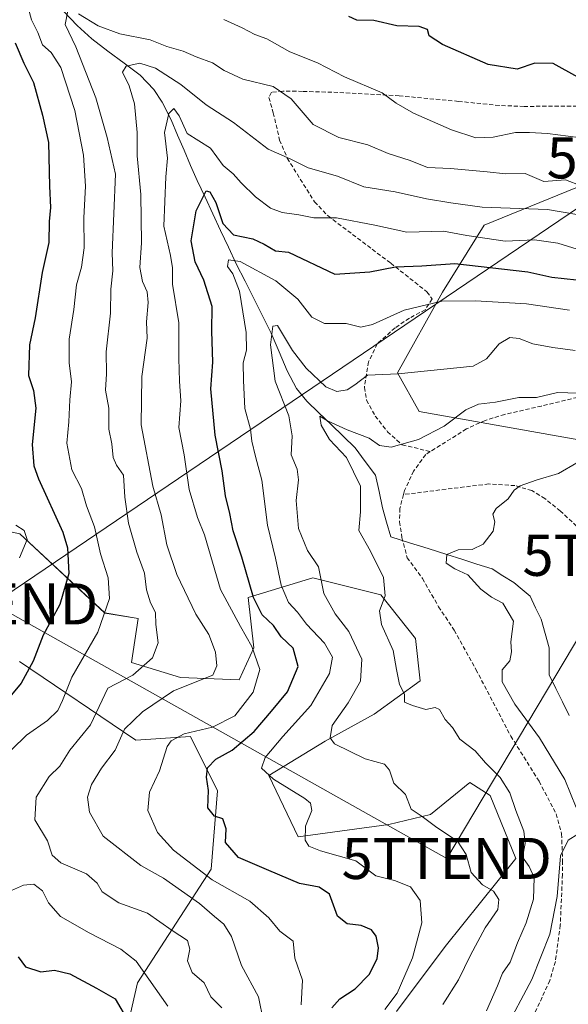
# Model space of a CAD drawing. Units: metres. Extents: x 583599 to 587040, y 4726624 to 4728979.
# Drawn here: x 585942 to 586076, y 4728068 to 4728308 of the extents above; entities that cross this region are included whole.
import ezdxf
from ezdxf.enums import TextEntityAlignment as Align

# ---------------------------------------------------------------- set-up
doc = ezdxf.new("R2010")
doc.units = ezdxf.units.M
doc.header["$MEASUREMENT"] = 0
doc.linetypes.add('TRAZOSX2', pattern=[1.5, 1, -0.5])
doc.layers.get('0').update_dxf_attribs({"lineweight": 5})
for name, color, linetype, lineweight in [('Corriente natural lineal', 142, 'Continuous', 13), ('Curva de nivel maestra', 36, 'Continuous', 30), ('Curva de nivel normal', 36, 'Continuous', 0), ('Matorral CxS', 135, 'Continuous', 0), ('Senda', 19, 'TRAZOSX2', 0), ('Suelo desnudo CxS', 43, 'Continuous', 0), ('Tendido', 6, 'Continuous', 0), ('Torre de tendido puntual', 7, 'Continuous', 0)]:
    doc.layers.add(name, color=color, linetype=linetype, lineweight=lineweight)

# ---------------------------------------------------------------- blocks, each defined once
blk = doc.blocks.new('*U166')
at = {"layer": 'Suelo desnudo CxS', "color": 43, "linetype": 'Continuous', "lineweight": 0}
blk.add_polyline3d([(586218.0627, 4728320.3725, 435.0602), (586173.8213, 4728290.3561, 443.8069), (586153.2643, 4728245.3861, 432.4013), (586117.0537, 4728198.4911, 425.405), (586117.0537, 4728198.4911, 425.405), (586039.3083, 4728212.2921, 435.7722), (586034.0557, 4728221.7201, 439.2085), (586044.9479, 4728241.3469, 444.5431), (586055.1443, 4728257.6529, 455.3859), (586118.1083, 4728283.3137, 458.0004), (586137.0657, 4728309.5833, 462.3847)], dxfattribs=at)
blk = doc.blocks.new('*U174')
at = {"layer": 'Matorral CxS', "color": 135, "linetype": 'Continuous', "lineweight": 0}
for points in [[(586033.7559, 4728066.2133, 441.485), (586045.6129, 4728082.0111, 441.3039), (586062.8843, 4728103.5001, 435.7895), (586056.5941, 4728118.8061, 436.4121), (586051.6101, 4728122.0015, 436.6369), (586042.0437, 4728114.1447, 439.8547), (586031.8961, 4728111.7577, 442.2511), (586009.8097, 4728108.7733, 445.5835), (586002.6469, 4728123.6963, 445.331), (586016.3761, 4728132.0537, 440.3955), (586028.3145, 4728138.6197, 437.0355), (586039.5167, 4728146.6951, 434.6417), (586038.4087, 4728157.0251, 433.2004), (586029.9569, 4728167.6653, 434.1939), (586013.3669, 4728171.8025, 440.1027), (585997.6643, 4728167.0017, 449.9039), (585999.0657, 4728154.7371, 454.2653), (585995.4841, 4728146.9773, 455.504), (585981.1579, 4728147.5741, 459.5612), (585969.2191, 4728151.1555, 464.4478), (585970.8233, 4728161.9229, 465.7576), (585962.7061, 4728163.2435, 468.8501), (585942.0283, 4728182.5467, 479.2699), (585914.7527, 4728188.5501, 491.6681)], [(585941.9587, 4728151.4285, 474.7722), (585970.2567, 4728132.2663, 456.4205), (585983.5805, 4728133.1485, 452.3361), (585990.1719, 4728119.9337, 448.7412), (585988.6141, 4728100.8531, 454.3811), (585970.6961, 4728073.2143, 471.4674), (585956.5763, 4728011.3515, 480.091)], [(586137.0657, 4728309.5833, 462.3847), (586118.1083, 4728283.3137, 458.0004), (586055.1443, 4728257.6529, 455.3859), (586044.9479, 4728241.3469, 444.5431), (586034.0557, 4728221.7201, 439.2085), (586039.3083, 4728212.2921, 435.7722), (586117.0537, 4728198.4911, 425.405), (586153.2643, 4728245.3861, 432.4013), (586173.8213, 4728290.3561, 443.8069), (586218.0627, 4728320.3725, 435.0602)]]:
    blk.add_polyline3d(points, dxfattribs=at)
blk = doc.blocks.new('*U199')
at = {"layer": 'Curva de nivel normal', "color": 36, "linetype": 'Continuous', "lineweight": 0}
blk.add_polyline3d([(585941.94, 4728176.68, 480), (585943.84, 4728181.11, 480), (585943.13, 4728183.32, 480), (585941.06, 4728184.62, 480)], dxfattribs=at)
blk = doc.blocks.new('*U202')
at = {"layer": 'Curva de nivel normal', "color": 36, "linetype": 'Continuous', "lineweight": 0}
for points in [[(586077.7, 4728199.8, 430), (586073.26, 4728197.24, 430), (586067.77, 4728195.55, 430), (586063.94, 4728194.17, 430), (586062.43, 4728193.17, 430), (586060.94, 4728191.06, 430), (586058.04, 4728188.68, 430), (586057.26, 4728187.29, 430), (586057.76, 4728185.48, 430), (586057.35, 4728183.15, 430), (586054.92, 4728179.98, 430), (586052.23, 4728178.71, 430), (586048.84, 4728178.59, 430), (586046, 4728177.51, 430), (586045.84, 4728175.34, 430), (586047.99, 4728173.96, 430), (586051.19, 4728172.56, 430), (586054.33, 4728169.04, 430), (586056.92, 4728167.11, 430), (586059.65, 4728165.64, 430), (586062.26, 4728161.29, 430), (586061.64, 4728156.22, 430), (586061.76, 4728153.78, 430), (586061.38, 4728151.56, 430), (586059.48, 4728149.4, 430), (586059.5, 4728146.51, 430), (586062.57, 4728141.07, 430), (586068.58, 4728132.85, 430), (586074.8, 4728122.68, 430), (586077.54, 4728115.92, 430)], [(586077.93, 4728109.43, 430), (586075.6, 4728107.92, 430), (586073.72, 4728104.08, 430), (586072.9, 4728094.2, 430), (586071.1, 4728085.08, 430), (586066.73, 4728074.02, 430), (586060.04, 4728061.36, 430)]]:
    blk.add_polyline3d(points, dxfattribs=at)
blk = doc.blocks.new('*U206')
at = {"layer": 'Curva de nivel normal', "color": 36, "linetype": 'Continuous', "lineweight": 0}
blk.add_polyline3d([(586075.93, 4728236.96, 445), (586065.44, 4728238.48, 445), (586053.06, 4728239.22, 445), (586044.8, 4728239.15, 445), (586035.62, 4728237.01, 445), (586027.92, 4728233.47, 445), (586025.08, 4728232.84, 445), (586021.52, 4728233.73, 445), (586016.21, 4728233.72, 445), (586013.17, 4728235.26, 445), (586009.74, 4728239.62, 445), (586004.42, 4728244.13, 445), (585995.7, 4728248.86, 445), (585992.84, 4728249.23, 445), (585992.62, 4728247.57, 445), (585993.94, 4728245.84, 445), (585995.54, 4728241.6, 445), (585997.17, 4728231.53, 445), (585997.28, 4728227.27, 445), (585996.44, 4728224.13, 445), (585996.52, 4728219.89, 445), (585996.83, 4728213, 445), (585998.25, 4728207.98, 445), (585998.58, 4728205.12, 445), (585999.44, 4728201.32, 445), (586001.02, 4728195.62, 445), (586002.35, 4728184.63, 445), (586004.32, 4728176.59, 445), (586005.65, 4728170, 445), (586007.51, 4728165.8, 445), (586009.68, 4728163.41, 445), (586011.84, 4728160.54, 445), (586016.27, 4728155.91, 445), (586018.16, 4728152.47, 445), (586017.44, 4728148.49, 445), (586012.9, 4728140.73, 445), (586006.07, 4728133.18, 445), (586001.79, 4728128.03, 445), (586000.9, 4728125.48, 445), (586003.82, 4728122.78, 445), (586011.48, 4728118.05, 445), (586012.82, 4728116.94, 445), (586013.12, 4728115.16, 445), (586011.64, 4728111.35, 445), (586011.54, 4728107.94, 445), (586012.42, 4728106.46, 445), (586015.28, 4728105.32, 445), (586023.85, 4728102.89, 445), (586028.76, 4728099.27, 445), (586033.28, 4728098.13, 445), (586037.18, 4728096.6, 445), (586039.58, 4728093.23, 445), (586039.98, 4728087.84, 445), (586037.7, 4728079.32, 445), (586033.93, 4728070.71, 445), (586030.97, 4728066.74, 445)], dxfattribs=at)
blk = doc.blocks.new('*U213')
at = {"layer": 'Curva de nivel normal', "color": 36, "linetype": 'Continuous', "lineweight": 0}
blk.add_polyline3d([(586077.32, 4728227.12, 440), (586071.88, 4728227.92, 440), (586066.95, 4728228.81, 440), (586063.63, 4728230.11, 440), (586061.36, 4728230.32, 440), (586058.78, 4728228.82, 440), (586055.69, 4728225.09, 440), (586052.44, 4728223.38, 440), (586034.18, 4728221.5, 440), (586026.71, 4728221.16, 440), (586023.6, 4728218.79, 440), (586021.75, 4728217.55, 440), (586019.21, 4728217.16, 440), (586016.57, 4728218.28, 440), (586011.78, 4728222.82, 440), (586008.46, 4728227.16, 440), (586004.81, 4728233.22, 440), (586003.68, 4728233.05, 440), (586003.13, 4728228.55, 440), (586004.21, 4728219.66, 440), (586007.57, 4728211.28, 440), (586008.36, 4728206.38, 440), (586008.14, 4728201.74, 440), (586009.57, 4728198.25, 440), (586009.94, 4728195.65, 440), (586009.31, 4728190.66, 440), (586009.87, 4728183.83, 440), (586012.12, 4728178.48, 440), (586014.81, 4728174.48, 440), (586016.12, 4728168.02, 440), (586018.82, 4728163.05, 440), (586022.18, 4728158.71, 440), (586025.3, 4728152.03, 440), (586025.03, 4728146.68, 440), (586022.04, 4728141.36, 440), (586018.14, 4728135.81, 440), (586017.62, 4728132.81, 440), (586018.68, 4728131.42, 440), (586026.12, 4728127.75, 440), (586030.83, 4728126.44, 440), (586032.08, 4728124.98, 440), (586033.13, 4728121.81, 440), (586036.01, 4728119.04, 440), (586037.32, 4728115.48, 440), (586040, 4728113.7, 440), (586043.64, 4728111.03, 440), (586048.62, 4728107.7, 440), (586050.75, 4728104.47, 440), (586051.99, 4728100.03, 440), (586054.7, 4728097.08, 440), (586057.4, 4728095.52, 440), (586058.74, 4728093.52, 440), (586058.43, 4728091.08, 440), (586055.38, 4728086.57, 440), (586051.77, 4728079.91, 440), (586048.92, 4728073.93, 440), (586045.06, 4728067.92, 440)], dxfattribs=at)
blk = doc.blocks.new('*U220')
at = {"layer": 'Curva de nivel normal', "color": 36, "linetype": 'Continuous', "lineweight": 0}
blk.add_polyline3d([(586055.72, 4728066.41, 435), (586058.4, 4728072.48, 435), (586059.56, 4728075.52, 435), (586061.5, 4728078.25, 435), (586063.24, 4728082.94, 435), (586065.4, 4728087.77, 435), (586067.18, 4728093.56, 435), (586067.28, 4728098.88, 435), (586066.12, 4728101.49, 435), (586064.48, 4728103.8, 435), (586065.08, 4728107.1, 435), (586064.8, 4728110.14, 435), (586062.84, 4728115.16, 435), (586061.37, 4728119.49, 435), (586059.04, 4728123.17, 435), (586055.45, 4728126.76, 435), (586052.98, 4728129.69, 435), (586049.19, 4728132.56, 435), (586047.42, 4728135.38, 435), (586045.6, 4728137.33, 435), (586044.27, 4728139.72, 435), (586043.18, 4728140.2, 435), (586040.93, 4728139.72, 435), (586037.68, 4728140.76, 435), (586035.73, 4728141.57, 435), (586035.74, 4728143.44, 435), (586034.54, 4728145.81, 435), (586033.76, 4728149.48, 435), (586033, 4728154.15, 435), (586030.14, 4728160.48, 435), (586029.68, 4728163.8, 435), (586031.01, 4728167.4, 435), (586030.6, 4728171.86, 435), (586027.45, 4728178.33, 435), (586024.59, 4728183.37, 435), (586025.01, 4728187.88, 435), (586025.05, 4728194.15, 435), (586021.63, 4728201.07, 435), (586017.49, 4728205.48, 435), (586015.45, 4728208.97, 435), (586015.1, 4728211.13, 435), (586017.01, 4728210.05, 435), (586021.79, 4728207.83, 435), (586027.1, 4728205.81, 435), (586029.68, 4728203.99, 435), (586032.48, 4728203.59, 435), (586039.11, 4728205.48, 435), (586045.41, 4728208.72, 435), (586050.65, 4728212.74, 435), (586053.74, 4728214.08, 435), (586057.89, 4728214.58, 435), (586063.57, 4728215.68, 435), (586067.9, 4728215.68, 435), (586072.99, 4728216.97, 435), (586080.64, 4728216.68, 435)], dxfattribs=at)
blk = doc.blocks.new('*U235')
at = {"layer": 'Curva de nivel maestra', "color": 36, "linetype": 'Continuous', "lineweight": 30}
for points in [[(586114.7, 4728311.42, 475), (586110.81, 4728305.46, 475), (586105.08, 4728299.82, 475), (586098.11, 4728296.16, 475), (586092.58, 4728293.74, 475), (586085.34, 4728292.69, 475), (586081.46, 4728293.06, 475), (586077.94, 4728293.7, 475), (586071.98, 4728297.02, 475), (586067.44, 4728297.14, 475), (586063.14, 4728295.66, 475), (586056.1, 4728296.76, 475), (586044.96, 4728301.67, 475), (586041.74, 4728303.78, 475), (586041.3, 4728305.34, 475), (586039.3, 4728306.01, 475), (586033.84, 4728306.21, 475), (586028.22, 4728307.54, 475), (586024.1, 4728307.56, 475), (586022.18, 4728308.49, 475)], [(585940.89, 4728302.1, 475), (585943.03, 4728297.09, 475), (585945.33, 4728292.38, 475), (585947.58, 4728284.47, 475), (585949.05, 4728277.77, 475), (585949.25, 4728267.19, 475), (585949.52, 4728261.95, 475), (585949.2, 4728258.57, 475), (585949.08, 4728253.45, 475), (585947.51, 4728246.16, 475), (585945.74, 4728235.15, 475), (585944.4, 4728228.54, 475), (585944.14, 4728221.04, 475), (585945.34, 4728217.38, 475), (585945.96, 4728213.13, 475), (585945.04, 4728204.31, 475), (585945.48, 4728199.04, 475), (585946.62, 4728195.88, 475), (585952.53, 4728182.93, 475), (585953.64, 4728179.08, 475), (585953.98, 4728172.87, 475), (585951.78, 4728165.31, 475), (585947.72, 4728157.81, 475), (585945.28, 4728151.48, 475), (585942.39, 4728146.15, 475), (585939.58, 4728142.83, 475)], [(585941.59, 4728079.54, 475), (585943.38, 4728077.08, 475), (585947.18, 4728075.89, 475), (585950.44, 4728076.26, 475), (585954.25, 4728075.42, 475), (585960.71, 4728071.86, 475), (585965.26, 4728069.3, 475), (585968.6, 4728063.64, 475)]]:
    blk.add_polyline3d(points, dxfattribs=at)
blk = doc.blocks.new('5TTEND')
blk.add_text('5TTEND', height=10).set_placement((0, 0), align=Align.MIDDLE_CENTER)

msp = doc.modelspace()

# ---------------------------------------------------------------- linework, layer by layer
at = {"layer": 'Corriente natural lineal', "color": 142, "linetype": 'Continuous', "lineweight": 13}
msp.add_polyline3d([(585952.76, 4728309.71, 465.64), (585955.99, 4728306.28, 464.17), (585959.58, 4728303.04, 463.56), (585963.5, 4728300.08, 462.23), (585967.42, 4728297.12, 460.76), (585971.34, 4728294.16, 457.85), (585974.67, 4728290.7, 457.31), (585976.72, 4728287.63, 455.57), (585978.88, 4728283.29, 454.94), (585980.47, 4728279.61, 453.95), (585982.06, 4728275.92, 453.19), (585983.64, 4728272.24, 452.3), (585985.23, 4728268.55, 451), (585987.14, 4728264.49, 449.54), (585989.04, 4728260.43, 449.81), (585990.95, 4728256.36, 449.17), (585992.85, 4728252.3, 447.02), (585994.76, 4728248.24, 444.69), (585996.88, 4728244.03, 443.77), (585999, 4728239.83, 442.92), (586001.11, 4728235.62, 441.39), (586003.23, 4728231.41, 440.86), (586005.19, 4728226.83, 439.32), (586007.14, 4728222.24, 437.37), (586009.45, 4728217.89, 436.92), (586011.96, 4728214.82, 436.36), (586014.89, 4728211.97, 435.97), (586017.83, 4728209.12, 435.1), (586020.76, 4728206.28, 434.9), (586023.7, 4728203.43, 433.96), (586026.18, 4728200.12, 433.68), (586028.66, 4728196.8, 433.62), (586029.52, 4728192.83, 433.65), (586030.38, 4728188.85, 433.17), (586031.38, 4728185.32, 432.62), (586032.37, 4728181.78, 432.65), (586036.92, 4728180.36, 432.21), (586041.46, 4728178.93, 431.43), (586046, 4728177.51, 430.25), (586049.69, 4728176.33, 429.99), (586053.38, 4728175.14, 429.11), (586057.08, 4728173.96, 427.56), (586059.72, 4728172.3, 427.12), (586062.37, 4728170.65, 427.13), (586064.35, 4728168.99, 427.31), (586066.34, 4728167.34, 427.48), (586067.66, 4728164.53, 428.01), (586068.98, 4728161.72, 427.86), (586069.97, 4728158.25, 427.36), (586070.97, 4728154.77, 427.23), (586070.97, 4728151.47, 427.29), (586070.97, 4728148.16, 427.3), (586072.58, 4728144.88, 426.96), (586074.19, 4728141.6, 426.52), (586075.8, 4728138.32, 425.96)], dxfattribs=at)
at = {"layer": 'Curva de nivel maestra', "color": 36, "linetype": 'Continuous', "lineweight": 30}
msp.add_polyline3d([(586018.04, 4728067.1, 450), (586019.94, 4728069.3, 450), (586023.68, 4728071.72, 450), (586027.15, 4728075.25, 450), (586029.05, 4728079.02, 450), (586029.4, 4728081.7, 450), (586028.84, 4728084.53, 450), (586027.73, 4728086.09, 450), (586025.2, 4728087.17, 450), (586021.77, 4728087.59, 450), (586019.44, 4728089.45, 450), (586017.44, 4728094.76, 450), (586014.97, 4728096.49, 450), (586010.12, 4728097.34, 450), (586002.7, 4728100.58, 450), (585995.33, 4728103.7, 450), (585992.14, 4728107.34, 450), (585992.32, 4728110.7, 450), (585991.45, 4728113.16, 450), (585989.41, 4728113.78, 450), (585987.79, 4728115.83, 450), (585988.01, 4728120.06, 450), (585987.54, 4728123.31, 450), (585987.76, 4728125.56, 450), (585989.77, 4728127.66, 450), (585993.77, 4728129.84, 450), (585999.09, 4728134.38, 450), (586003.34, 4728139.3, 450), (586007.24, 4728144.02, 450), (586009.84, 4728150.22, 450), (586008.6, 4728154.64, 450), (586005.71, 4728157.42, 450), (586003.8, 4728160.17, 450), (586001.07, 4728162.78, 450), (585998.94, 4728166.98, 450), (585996.14, 4728176.82, 450), (585993.97, 4728183.24, 450), (585993.22, 4728187.48, 450), (585992.1, 4728191.81, 450), (585991.34, 4728197.82, 450), (585989.62, 4728206.51, 450), (585988.55, 4728217.82, 450), (585989.07, 4728224.34, 450), (585988.84, 4728231.88, 450), (585988.85, 4728237.89, 450), (585986.88, 4728244.26, 450), (585984.72, 4728248.76, 450), (585983.73, 4728253.88, 450), (585984.98, 4728261.16, 450), (585987.42, 4728266, 450), (585988.28, 4728265.8, 450), (585989.79, 4728263.19, 450), (585991.46, 4728258.08, 450), (585994.09, 4728255.35, 450), (585998.76, 4728254.36, 450), (586001.58, 4728253.02, 450), (586004.33, 4728251.44, 450), (586007.44, 4728251.1, 450), (586018.74, 4728245.75, 450), (586027.3, 4728246.35, 450), (586033.57, 4728247.55, 450), (586039.96, 4728247.74, 450), (586047.95, 4728248.32, 450), (586065.77, 4728246.32, 450), (586071.63, 4728245.04, 450), (586080.66, 4728244.04, 450)], dxfattribs=at)
at = {"layer": 'Curva de nivel normal', "color": 36, "linetype": 'Continuous', "lineweight": 0}
for points in [[(585943.77, 4728311.79, 470), (585944.87, 4728307.67, 470), (585946.41, 4728304.56, 470), (585947.53, 4728301.57, 470), (585949.64, 4728299.68, 470), (585952.04, 4728296.04, 470), (585955.4, 4728285.59, 470), (585957.55, 4728274.74, 470), (585958.05, 4728267.2, 470), (585957.62, 4728259.44, 470), (585957.71, 4728252.14, 470), (585957.07, 4728247.48, 470), (585955.85, 4728243.15, 470), (585955.2, 4728237.15, 470), (585954.02, 4728229.89, 470), (585954.06, 4728224.13, 470), (585954.64, 4728219.56, 470), (585954.18, 4728215.15, 470), (585953.93, 4728209.76, 470), (585953.5, 4728204.61, 470), (585954.7, 4728198.11, 470), (585957.05, 4728193.53, 470), (585958.24, 4728189.34, 470), (585960.22, 4728184.2, 470), (585961.67, 4728177.64, 470), (585963.51, 4728171.81, 470), (585963.84, 4728166.81, 470), (585961.05, 4728158.6, 470), (585954.73, 4728147.61, 470), (585952.45, 4728141.94, 470), (585951.28, 4728139.52, 470), (585948.75, 4728137.1, 470), (585943.69, 4728133.52, 470), (585940.06, 4728130.01, 470)], [(585991.21, 4728067.12, 465), (585988.59, 4728069.8, 465), (585986.94, 4728073.19, 465), (585983.97, 4728075.68, 465), (585982.88, 4728078.57, 465), (585983.41, 4728081.36, 465), (585982.9, 4728083.54, 465), (585979.13, 4728085.92, 465), (585973.11, 4728090.17, 465), (585966.12, 4728092.68, 465), (585962.12, 4728095.31, 465), (585960.9, 4728097.48, 465), (585958.29, 4728099.72, 465), (585952.05, 4728102.42, 465), (585949.87, 4728104.24, 465), (585948.75, 4728107.79, 465), (585945.68, 4728112.86, 465), (585946, 4728118.4, 465), (585949.2, 4728123.47, 465), (585951.8, 4728125.94, 465), (585954.2, 4728129.81, 465), (585959.22, 4728135.98, 465), (585963.44, 4728144.97, 465), (585969.58, 4728148.08, 465), (585974.35, 4728152.35, 465), (585975.75, 4728156, 465), (585975.2, 4728160.45, 465), (585975.08, 4728163.39, 465), (585973.88, 4728165.68, 465), (585972.88, 4728168.86, 465), (585972.4, 4728172.92, 465), (585970.56, 4728178.04, 465), (585968.52, 4728185.13, 465), (585967.58, 4728191.42, 465), (585967.27, 4728196.77, 465), (585965.59, 4728199.24, 465), (585964.76, 4728201.14, 465), (585964.42, 4728204.46, 465), (585963.74, 4728208.01, 465), (585963.71, 4728213.15, 465), (585962.92, 4728217.49, 465), (585963.17, 4728221.51, 465), (585963.06, 4728226.82, 465), (585964.12, 4728236.24, 465), (585964.24, 4728242.1, 465), (585964.68, 4728246.56, 465), (585964.55, 4728250.97, 465), (585965.35, 4728270.06, 465), (585963.27, 4728278.99, 465), (585960.57, 4728288.68, 465), (585955.68, 4728301.06, 465), (585953.08, 4728306.56, 465), (585953.71, 4728309.85, 465)], [(585956.29, 4728309.12, 465), (585961.15, 4728306.17, 465), (585966.36, 4728304.24, 465), (585973.77, 4728302.84, 465), (585977.81, 4728301.18, 465), (585981.79, 4728300.08, 465), (585985.02, 4728298.7, 465), (585988.97, 4728297.22, 465), (585991.77, 4728295.3, 465), (585996.33, 4728293.19, 465), (586003.7, 4728291.41, 465), (586008.12, 4728288.42, 465), (586013.47, 4728282.15, 465), (586019.77, 4728278.98, 465), (586026.76, 4728277.26, 465), (586031.79, 4728275.14, 465), (586037.14, 4728273.42, 465), (586041.32, 4728271.7, 465), (586046.9, 4728271.46, 465), (586055.88, 4728270.68, 465), (586060.36, 4728270.18, 465), (586065.15, 4728270.23, 465), (586069.7, 4728268.33, 465), (586074.97, 4728268.68, 465), (586078.74, 4728267.22, 465)], [(586078.12, 4728279.03, 470), (586070.54, 4728280.01, 470), (586066.15, 4728280.21, 470), (586062.76, 4728280.26, 470), (586057.32, 4728279.09, 470), (586053.13, 4728278.94, 470), (586047.17, 4728280.89, 470), (586037.95, 4728284.94, 470), (586033.68, 4728287.42, 470), (586030.3, 4728289.87, 470), (586021.09, 4728293.77, 470), (586014.52, 4728297.23, 470), (586007.76, 4728299.89, 470), (586002.23, 4728303.01, 470), (585999.26, 4728304.12, 470), (585996.16, 4728305.72, 470), (585991.74, 4728307.74, 470)], [(586084.39, 4728259.1, 460), (586070.6, 4728261.5, 460), (586054.66, 4728262.08, 460), (586046.98, 4728263.08, 460), (586041.06, 4728264.1, 460), (586033.44, 4728265.78, 460), (586025.84, 4728266.98, 460), (586019.38, 4728269.58, 460), (586012.28, 4728271.65, 460), (586007.88, 4728273.8, 460), (586002.55, 4728276.15, 460), (585994.11, 4728282.68, 460), (585987.44, 4728286.94, 460), (585981.26, 4728291.94, 460), (585975.07, 4728295.9, 460), (585971.26, 4728297.13, 460), (585967.95, 4728296.38, 460), (585967.04, 4728294.95, 460), (585968.67, 4728291.58, 460), (585969.98, 4728287.21, 460), (585970.6, 4728280.25, 460), (585970.61, 4728274.54, 460), (585971.54, 4728265.11, 460), (585971.66, 4728253.36, 460), (585971.3, 4728247.34, 460), (585971.88, 4728243.92, 460), (585973.08, 4728241.45, 460), (585973.32, 4728238.82, 460), (585972.92, 4728234.16, 460), (585973.01, 4728230.16, 460), (585971.79, 4728220.82, 460), (585971.56, 4728209.04, 460), (585974.39, 4728194.15, 460), (585976.46, 4728187.15, 460), (585977.88, 4728179.85, 460), (585980.3, 4728172.63, 460), (585984.91, 4728162.98, 460), (585988.04, 4728157.99, 460), (585989.73, 4728153.72, 460), (585989.98, 4728150.37, 460), (585989.05, 4728148.11, 460), (585979.44, 4728144.26, 460), (585971.92, 4728139.17, 460), (585967.53, 4728134.98, 460), (585965.24, 4728129.81, 460), (585961.94, 4728125.44, 460), (585959.5, 4728121.5, 460), (585958.54, 4728118.42, 460), (585959.02, 4728114.75, 460), (585962.35, 4728108.9, 460), (585971.49, 4728101.78, 460), (585977.01, 4728098.7, 460), (585985.8, 4728092.52, 460), (585989.41, 4728089.37, 460), (585991.75, 4728087.45, 460), (585993.56, 4728084.47, 460), (585996, 4728077.44, 460), (586000.14, 4728069.82, 460), (586001.36, 4728063.8, 460)], [(586010.59, 4728067.81, 455), (586010.86, 4728073.81, 455), (586009, 4728079.19, 455), (586008.64, 4728083.31, 455), (586005.36, 4728085.78, 455), (586002.69, 4728089.02, 455), (585998.03, 4728093.04, 455), (585988.9, 4728098.29, 455), (585979.45, 4728105.51, 455), (585975.53, 4728109.79, 455), (585973.18, 4728115.15, 455), (585973.62, 4728119.64, 455), (585976.02, 4728124.78, 455), (585977.9, 4728130.73, 455), (585978.92, 4728132.1, 455), (585982.1, 4728133.81, 455), (585988.94, 4728135.41, 455), (585994.42, 4728138.23, 455), (585998.9, 4728143.96, 455), (586000.49, 4728149.46, 455), (585998.56, 4728155.11, 455), (585995.75, 4728159.98, 455), (585990.94, 4728168.98, 455), (585987.03, 4728182.26, 455), (585985.33, 4728186.47, 455), (585983.25, 4728193.32, 455), (585982.08, 4728201.78, 455), (585980.77, 4728208.43, 455), (585981.29, 4728214.93, 455), (585980.9, 4728219.67, 455), (585980.76, 4728225.25, 455), (585980.78, 4728233.88, 455), (585979.23, 4728243.29, 455), (585979.22, 4728247.29, 455), (585978.7, 4728250.25, 455), (585977.1, 4728257.42, 455), (585977.62, 4728269.46, 455), (585978, 4728274, 455), (585977.25, 4728280.27, 455), (585978.36, 4728284.84, 455), (585979.54, 4728286.05, 455), (585980.81, 4728284.32, 455), (585982.81, 4728279.97, 455), (585988.47, 4728276.44, 455), (585991.57, 4728272.17, 455), (585993.97, 4728270.14, 455), (585995.91, 4728267.98, 455), (585999.43, 4728264.6, 455), (586003.07, 4728261.82, 455), (586005.91, 4728260.77, 455), (586010.01, 4728260.18, 455), (586013.67, 4728259.42, 455), (586019.13, 4728259.46, 455), (586028.53, 4728257.67, 455), (586036.3, 4728255.99, 455), (586045.19, 4728256.19, 455), (586050.91, 4728255.14, 455), (586060.23, 4728253.74, 455), (586067.39, 4728254.1, 455), (586073.11, 4728253.28, 455), (586077.77, 4728251.82, 455)], [(585939.31, 4728095.35, 470), (585942.92, 4728096.96, 470), (585945.46, 4728097.18, 470), (585947.53, 4728095.58, 470), (585949, 4728092.7, 470), (585951.97, 4728089.34, 470), (585958.94, 4728085.38, 470), (585966.6, 4728081.39, 470), (585970.41, 4728078.44, 470), (585978.09, 4728067.5, 470)]]:
    msp.add_polyline3d(points, dxfattribs=at)
at = {"layer": 'Matorral CxS', "color": 135, "linetype": 'Continuous', "lineweight": 0}
for points in [[(586332.67, 4728529.99, 471.02), (586320.78, 4728522.33, 469.35), (586265.59, 4728430.56, 455.08), (586218.45, 4728378.76, 457.48), (586198.01, 4728357.48, 459.89), (586191.89, 4728344.67, 457.4), (586163.04, 4728326.09, 461.05), (586137.07, 4728309.58, 462.38), (586118.11, 4728283.31, 458), (586055.14, 4728257.65, 455.39), (586044.95, 4728241.35, 444.54), (586034.06, 4728221.72, 439.21), (586039.31, 4728212.29, 435.77), (586117.05, 4728198.49, 425.4), (586153.26, 4728245.39, 432.4), (586173.82, 4728290.36, 443.81), (586218.06, 4728320.37, 435.06), (586243.9, 4728323.15, 427.96)], [(586033.76, 4728066.21, 441.49), (586045.61, 4728082.01, 441.3), (586062.88, 4728103.5, 435.79), (586056.59, 4728118.81, 436.41), (586051.61, 4728122, 436.64), (586042.04, 4728114.14, 439.85), (586031.9, 4728111.76, 442.25), (586009.81, 4728108.77, 445.58), (586002.65, 4728123.7, 445.33), (586016.38, 4728132.05, 440.4), (586028.31, 4728138.62, 437.04), (586039.52, 4728146.7, 434.64), (586038.41, 4728157.03, 433.2), (586029.96, 4728167.67, 434.19), (586013.37, 4728171.8, 440.1), (585997.66, 4728167, 449.9), (585999.07, 4728154.74, 454.27), (585995.48, 4728146.98, 455.5), (585981.16, 4728147.57, 459.56), (585969.22, 4728151.16, 464.45), (585970.82, 4728161.92, 465.76), (585962.71, 4728163.24, 468.85), (585942.03, 4728182.55, 479.27), (585914.75, 4728188.55, 491.67)], [(585941.96, 4728151.43, 474.77), (585970.26, 4728132.27, 456.42), (585983.58, 4728133.15, 452.34), (585990.17, 4728119.93, 448.74), (585988.61, 4728100.85, 454.38), (585970.7, 4728073.21, 471.47), (585956.58, 4728011.35, 480.09)]]:
    msp.add_polyline3d(points, dxfattribs=at)
at = {"layer": 'Senda', "color": 19, "linetype": 'TRAZOSX2', "lineweight": 0}
for points in [[(586180.51, 4728310.8), (586173, 4728296.83), (586170.48, 4728292.49), (586167.55, 4728288.44), (586159.21, 4728280), (586145.1, 4728266.47), (586124.88, 4728245.71), (586113.38, 4728232.01), (586109.87, 4728228.26), (586105.06, 4728223.91), (586101.56, 4728221.83), (586096.83, 4728220.3), (586069.08, 4728213.64), (586060.16, 4728211.61), (586055.37, 4728210.15), (586050.82, 4728208.05), (586042.02, 4728202.55)], [(586085.3, 4728286.74), (586064.86, 4728286.59), (586058.81, 4728286.81), (586048.87, 4728287.82), (586034.44, 4728289.16), (586019.53, 4728290.01), (586010.9, 4728290.25), (586006.06, 4728290.31), (586003.32, 4728290.02), (586002.71, 4728288.77), (586003.77, 4728285.04), (586005.32, 4728278.38), (586007.17, 4728273.97), (586013.81, 4728263.35), (586017.11, 4728259.92), (586032.36, 4728248.43), (586041.19, 4728241.45), (586042.47, 4728239.72), (586040.76, 4728237.08), (586036.92, 4728235.03), (586033.42, 4728232.67), (586029.08, 4728228.76), (586026.98, 4728224.4), (586025.95, 4728218.15), (586026.49, 4728215.04), (586028.62, 4728211.19), (586031.59, 4728207.39), (586035.13, 4728204.2), (586042.02, 4728202.55)], [(586042.02, 4728202.55), (586040.89, 4728201.85), (586037.96, 4728197.81), (586035.74, 4728193.06), (586035.49, 4728192.1)], [(586087.64, 4728175.8), (586078.75, 4728183.39), (586073.7, 4728188.05), (586069.95, 4728191.09), (586066.76, 4728193.06), (586062.63, 4728194.25), (586056.27, 4728194.66), (586035.49, 4728192.1)], [(586035.49, 4728192.1), (586034.61, 4728188.72), (586034.53, 4728185.45), (586035.11, 4728181.6), (586036.39, 4728176.71), (586040.12, 4728171.63), (586044.02, 4728164.76), (586047.86, 4728159.06), (586053.13, 4728149.5), (586061.61, 4728133.28), (586068.51, 4728122.26), (586072.68, 4728114.32), (586073.99, 4728109.47), (586074.22, 4728102.93), (586074.2, 4728099.63), (586073.68, 4728087.24), (586072.48, 4728078.38), (586071.11, 4728073.76), (586065.95, 4728062.47)]]:
    msp.add_lwpolyline(points, dxfattribs=at)
at = {"layer": 'Suelo desnudo CxS', "color": 43, "linetype": 'Continuous', "lineweight": 0}
for points in [[(586332.67, 4728529.99, 471.02), (586320.78, 4728522.33, 469.35), (586265.59, 4728430.56, 455.08), (586218.45, 4728378.76, 457.48), (586198.01, 4728357.48, 459.89), (586191.89, 4728344.67, 457.4), (586163.04, 4728326.09, 461.05), (586137.07, 4728309.58, 462.38), (586118.11, 4728283.31, 458), (586055.14, 4728257.65, 455.39), (586044.95, 4728241.35, 444.54), (586034.06, 4728221.72, 439.21), (586039.31, 4728212.29, 435.77), (586117.05, 4728198.49, 425.4), (586153.26, 4728245.39, 432.4), (586173.82, 4728290.36, 443.81), (586218.06, 4728320.37, 435.06), (586243.9, 4728323.15, 427.96)], [(585914.75, 4728188.55, 491.67), (585942.03, 4728182.55, 479.27), (585962.71, 4728163.24, 468.85), (585970.82, 4728161.92, 465.76), (585969.22, 4728151.16, 464.45), (585981.16, 4728147.57, 459.56), (585995.48, 4728146.98, 455.5), (585999.07, 4728154.74, 454.27), (585997.66, 4728167, 449.9), (586013.37, 4728171.8, 440.1), (586029.96, 4728167.67, 434.19), (586038.41, 4728157.03, 433.2), (586039.52, 4728146.7, 434.64), (586028.31, 4728138.62, 437.04), (586016.38, 4728132.05, 440.4), (586002.65, 4728123.7, 445.33), (586009.81, 4728108.77, 445.58), (586031.9, 4728111.76, 442.25), (586042.04, 4728114.14, 439.85), (586051.61, 4728122, 436.64), (586056.59, 4728118.81, 436.41), (586062.88, 4728103.5, 435.79), (586045.61, 4728082.01, 441.3), (586033.76, 4728066.21, 441.49)], [(586033.76, 4728066.21, 441.49), (586045.61, 4728082.01, 441.3), (586062.88, 4728103.5, 435.79), (586056.59, 4728118.81, 436.41), (586051.61, 4728122, 436.64), (586042.04, 4728114.14, 439.85), (586031.9, 4728111.76, 442.25), (586009.81, 4728108.77, 445.58), (586002.65, 4728123.7, 445.33), (586016.38, 4728132.05, 440.4), (586028.31, 4728138.62, 437.04), (586039.52, 4728146.7, 434.64), (586038.41, 4728157.03, 433.2), (586029.96, 4728167.67, 434.19), (586013.37, 4728171.8, 440.1), (585997.66, 4728167, 449.9), (585999.07, 4728154.74, 454.27), (585995.48, 4728146.98, 455.5), (585981.16, 4728147.57, 459.56), (585969.22, 4728151.16, 464.45), (585970.82, 4728161.92, 465.76), (585962.71, 4728163.24, 468.85), (585942.03, 4728182.55, 479.27), (585914.75, 4728188.55, 491.67)], [(585956.58, 4728011.35, 480.09), (585970.7, 4728073.21, 471.47), (585988.61, 4728100.85, 454.38), (585990.17, 4728119.93, 448.74), (585983.58, 4728133.15, 452.34), (585970.26, 4728132.27, 456.42), (585941.96, 4728151.43, 474.77)], [(585941.96, 4728151.43, 474.77), (585970.26, 4728132.27, 456.42), (585983.58, 4728133.15, 452.34), (585990.17, 4728119.93, 448.74), (585988.61, 4728100.85, 454.38), (585970.7, 4728073.21, 471.47), (585956.58, 4728011.35, 480.09)]]:
    msp.add_polyline3d(points, dxfattribs=at)
at = {"layer": 'Tendido', "color": 6, "linetype": 'Continuous', "lineweight": 0}
for points in [[(586600.03, 4728577.47, 428.14), (586488.85, 4728528.02, 448.24), (586269.75, 4728384.94, 442.26), (586153.1, 4728310.2, 458.14), (586095.97, 4728274.06, 465.92), (585935.52, 4728165.46, 481.8)], [(585935.52, 4728165.46, 481.8), (586046.02, 4728103.48, 441.39), (586090.07, 4728177.29, 424.59)]]:
    msp.add_polyline3d(points, dxfattribs=at)

# ---------------------------------------------------------------- block references
at = {"layer": 'Curva de nivel maestra', "color": 36, "linetype": 'Continuous', "lineweight": 30}
msp.add_blockref('*U235', (0, 0), dxfattribs=at)
at = {"layer": 'Curva de nivel normal', "color": 36, "linetype": 'Continuous', "lineweight": 0}
for name in ['*U199', '*U206', '*U213', '*U220', '*U202']:
    msp.add_blockref(name, (0, 0), dxfattribs=at)
at = {"layer": 'Matorral CxS', "color": 135, "linetype": 'Continuous', "lineweight": 0}
msp.add_blockref('*U174', (0, 0), dxfattribs=at)
at = {"layer": 'Suelo desnudo CxS', "color": 43, "linetype": 'Continuous', "lineweight": 0}
msp.add_blockref('*U166', (0, 0), dxfattribs=at)
at = {"layer": 'Torre de tendido puntual', "linetype": 'Continuous', "lineweight": 0}
for p in [(586095.97, 4728274.06, 465.92), (586090.07, 4728177.29, 424.59), (585935.52, 4728165.46, 481.8), (586046.02, 4728103.48, 441.39)]:
    msp.add_blockref('5TTEND', p, dxfattribs=at)

doc.saveas('drawing.dxf')
